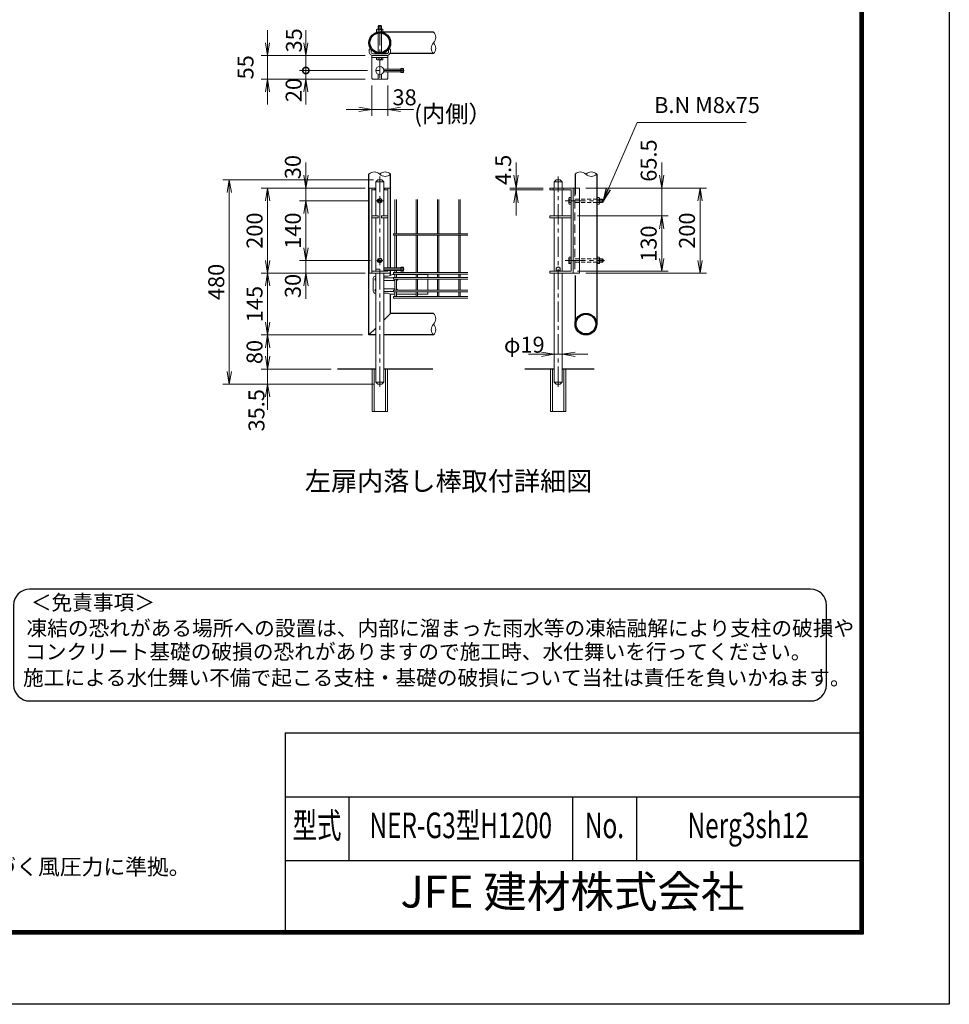
# Model space of a CAD drawing. Units: millimetres. Extents: x 0 to 12600, y 0 to 8910.
# Drawn here: x 8233 to 12600, y 0 to 4625 of the extents above; entities that cross this region are included whole.
import ezdxf
from ezdxf.enums import TextEntityAlignment as Align

# ---------------------------------------------------------------- set-up
doc = ezdxf.new("R2010")
doc.units = ezdxf.units.MM
doc.header["$LTSCALE"] = 3
doc.header["$MEASUREMENT"] = 0
for name, pattern in [('CENTER', [50.8, 31.75, -6.35, 6.35, -6.35]), ('DASHED', [19.05, 12.7, -6.35]), ('HIDDEN', [0.375, 0.25, -0.125])]:
    doc.linetypes.add(name, pattern=pattern)
doc.layers.get('Defpoints').update_dxf_attribs({"color": 8})
for name, color, linetype in [('D-BGD', 7, 'Continuous'), ('D-STR1', 1, 'Continuous'), ('D-TTL', 2, 'Continuous'), ('D-TTL-TXT', 7, 'Continuous')]:
    doc.layers.add(name, color=color, linetype=linetype)
for name, color, linetype, lineweight in [('D-BMK', 2, 'CENTER', 13), ('D-STR-DIM', 7, 'Continuous', 13), ('D-STR-TXT', 7, 'Continuous', 13), ('D-STR2', 7, 'Continuous', 13), ('D-STR3', 3, 'Continuous', 13)]:
    doc.layers.add(name, color=color, linetype=linetype, lineweight=lineweight)
doc.styles.add('ROMANSE', font='Romans.shx', dxfattribs={"width": 0.7, "bigfont": 'EXTFONT.SHX'})
doc.styles.add('ゴシック', font='txt')
doc.dimstyles.new('STYLE', dxfattribs={"dimscale": 30, "dimtxt": 2.5, "dimasz": 2, "dimexe": 1, "dimexo": 1, "dimgap": 0.8, "dimtad": 1, "dimdsep": 46, "dimtxsty": 'ゴシック', "dimblk": 'OPEN', "dimcen": 1e-08, "dimclrd": 256, "dimclre": 256, "dimclrt": 256, "dimadec": 0, "dimazin": 2, "dimtfac": 1, "dimtmove": 2, "dimatfit": 3, "dimldrblk": 'OPEN', "dimfxl": 1, "dimtolj": 1, "dimtzin": 0, "dimlwd": -1, "dimlwe": -1, "dimarcsym": 0})

# ---------------------------------------------------------------- blocks, each defined once
blk = doc.blocks.new('_Open')
at = {"color": 0, "linetype": 'ByBlock', "lineweight": -2}
for p, q in [((-1, 0.167), (0, 0)), ((-1, -0.167), (0, 0)), ((0, 0), (-1, 0))]:
    blk.add_line(p, q, dxfattribs=at)
blk = doc.blocks.new('*D31')
at = {"layer": 'D-STR-DIM', "transparency": 16777216}
for p, q in [((10564.8, 3893.8), (10564.8, 3953.8)), ((10692.7, 3833.8), (10534.8, 3833.8)), ((10692.7, 3824.8), (10534.8, 3824.8)), ((10564.8, 3824.8), (10564.8, 3833.8)), ((10564.8, 3764.8), (10564.8, 3704.8))]:
    blk.add_line(p, q, dxfattribs=at)
at = {"layer": 'Defpoints', "color": 0, "transparency": 16777216}
for p in [(10564.8, 3833.8), (10722.7, 3833.8), (10722.7, 3824.8)]:
    blk.add_point(p, dxfattribs=at)
at = {"layer": 'D-STR-DIM', "linetype": 'ByBlock', "transparency": 16777216, "xscale": 60, "yscale": 60, "zscale": 60}
for p, rotation in [((10564.8, 3833.8), 270), ((10564.8, 3824.8), 90)]:
    blk.add_blockref('_Open', p, dxfattribs=dict(at, rotation=rotation))
at = {"layer": 'D-STR-DIM', "transparency": 16777216, "insert": (10504.2, 3919.2), "char_height": 75, "attachment_point": 5, "rotation": 90, "style": 'ゴシック'}
blk.add_mtext('\\A1;4.5', dxfattribs=at)
blk = doc.blocks.new('*D32')
at = {"layer": 'D-STR-DIM', "transparency": 16777216}
for p, q in [((10683.7, 3052.9), (10623.7, 3052.9)), ((10743.7, 3083), (10743.7, 3022.9)), ((10743.7, 3052.9), (10781.7, 3052.9)), ((10781.7, 3083), (10781.7, 3022.9)), ((10841.7, 3052.9), (10901.7, 3052.9))]:
    blk.add_line(p, q, dxfattribs=at)
at = {"layer": 'Defpoints', "color": 0, "transparency": 16777216}
for p in [(10743.7, 3113), (10781.7, 3113), (10781.7, 3052.9)]:
    blk.add_point(p, dxfattribs=at)
at = {"layer": 'D-STR-DIM', "transparency": 16777216, "xscale": 60, "yscale": 60, "zscale": 60}
blk.add_blockref('_Open', (10743.7, 3052.9), dxfattribs=at)
at = {"layer": 'D-STR-DIM', "transparency": 16777216, "xscale": 60, "yscale": 60, "zscale": 60, "rotation": 180}
blk.add_blockref('_Open', (10781.7, 3052.9), dxfattribs=at)
at = {"layer": 'D-STR-DIM', "transparency": 16777216, "insert": (10603.4, 3098), "char_height": 75, "attachment_point": 5, "style": 'ゴシック'}
blk.add_mtext('\\A1;φ19', dxfattribs=at)
blk = doc.blocks.new('*D33')
at = {"layer": 'D-STR-DIM', "transparency": 16777216}
for p, q in [((11249.2, 3893.8), (11249.2, 3953.8)), ((10892.7, 3833.8), (11279.2, 3833.8)), ((11249.2, 3702.8), (11249.2, 3833.8)), ((10853.7, 3702.8), (11279.2, 3702.8)), ((11249.2, 3642.8), (11249.2, 3582.8))]:
    blk.add_line(p, q, dxfattribs=at)
at = {"layer": 'Defpoints', "color": 0, "transparency": 16777216}
for p in [(10862.7, 3833.8), (11249.2, 3833.8), (10823.7, 3702.8)]:
    blk.add_point(p, dxfattribs=at)
at = {"layer": 'D-STR-DIM', "transparency": 16777216, "xscale": 60, "yscale": 60, "zscale": 60}
for p, rotation in [((11249.2, 3833.8), 270), ((11249.2, 3702.8), 90)]:
    blk.add_blockref('_Open', p, dxfattribs=dict(at, rotation=rotation))
at = {"layer": 'D-STR-DIM', "transparency": 16777216, "insert": (11187.7, 3962.9), "char_height": 75, "attachment_point": 5, "rotation": 90, "style": 'ゴシック'}
blk.add_mtext('\\A1;65.5', dxfattribs=at)
blk = doc.blocks.new('*D34')
at = {"layer": 'D-STR-DIM', "transparency": 16777216}
for p, q in [((10892.7, 3833.8), (11459.2, 3833.8)), ((11429.2, 3493.8), (11429.2, 3773.8)), ((10892.7, 3433.8), (11459.2, 3433.8))]:
    blk.add_line(p, q, dxfattribs=at)
at = {"layer": 'Defpoints', "color": 0, "transparency": 16777216}
for p in [(10862.7, 3833.8), (11429.2, 3833.8), (10862.7, 3433.8)]:
    blk.add_point(p, dxfattribs=at)
at = {"layer": 'D-STR-DIM', "linetype": 'ByBlock', "transparency": 16777216, "xscale": 60, "yscale": 60, "zscale": 60}
for p, rotation in [((11429.2, 3833.8), 90), ((11429.2, 3433.8), 270)]:
    blk.add_blockref('_Open', p, dxfattribs=dict(at, rotation=rotation))
at = {"layer": 'D-STR-DIM', "transparency": 16777216, "insert": (11367.7, 3633.8), "char_height": 75, "attachment_point": 5, "rotation": 90, "style": 'ゴシック'}
blk.add_mtext('\\A1;200', dxfattribs=at)
blk = doc.blocks.new('*D35')
at = {"layer": 'D-STR-DIM', "transparency": 16777216}
for p, q in [((10853.7, 3702.8), (11279.2, 3702.8)), ((11249.2, 3642.8), (11249.2, 3502.8)), ((10853.7, 3442.8), (11279.2, 3442.8))]:
    blk.add_line(p, q, dxfattribs=at)
at = {"layer": 'Defpoints', "color": 0, "transparency": 16777216}
for p in [(10823.7, 3702.8), (10823.7, 3442.8), (11249.2, 3442.8)]:
    blk.add_point(p, dxfattribs=at)
at = {"layer": 'D-STR-DIM', "linetype": 'ByBlock', "transparency": 16777216, "xscale": 60, "yscale": 60, "zscale": 60}
for p, rotation in [((11249.2, 3702.8), 90), ((11249.2, 3442.8), 270)]:
    blk.add_blockref('_Open', p, dxfattribs=dict(at, rotation=rotation))
at = {"layer": 'D-STR-DIM', "transparency": 16777216, "insert": (11187.7, 3572.8), "char_height": 75, "attachment_point": 5, "rotation": 90, "style": 'ゴシック'}
blk.add_mtext('\\A1;130', dxfattribs=at)
blk = doc.blocks.new('*D36')
at = {"layer": 'D-STR-DIM', "transparency": 16777216}
for p, q in [((9886.7, 4316), (9886.7, 4173.1)), ((9962.7, 4316), (9962.7, 4173.1)), ((9826.7, 4203.1), (9766.7, 4203.1)), ((9886.7, 4203.1), (9962.7, 4203.1)), ((10022.7, 4203.1), (10082.7, 4203.1))]:
    blk.add_line(p, q, dxfattribs=at)
at = {"layer": 'Defpoints', "color": 0, "transparency": 16777216}
for p in [(9886.7, 4346), (9962.7, 4346), (9962.7, 4203.1)]:
    blk.add_point(p, dxfattribs=at)
at = {"layer": 'D-STR-DIM', "linetype": 'ByBlock', "transparency": 16777216, "xscale": 60, "yscale": 60, "zscale": 60}
blk.add_blockref('_Open', (9886.7, 4203.1), dxfattribs=at)
at = {"layer": 'D-STR-DIM', "linetype": 'ByBlock', "transparency": 16777216, "xscale": 60, "yscale": 60, "zscale": 60, "rotation": 180}
blk.add_blockref('_Open', (9962.7, 4203.1), dxfattribs=at)
at = {"layer": 'D-STR-DIM', "transparency": 16777216, "insert": (10041.1, 4260), "char_height": 75, "attachment_point": 5, "style": 'ゴシック'}
blk.add_mtext('\\A1;38', dxfattribs=at)
blk = doc.blocks.new('_DotSmall')
at = {"color": 0, "linetype": 'ByBlock', "const_width": 0.5}
blk.add_lwpolyline([(-0.0625, 0, 1), (0.0625, 0, 1)], format="xyb", close=True, dxfattribs=at)
blk = doc.blocks.new('*D37')
at = {"layer": 'D-STR-DIM', "transparency": 16777216}
for p, q in [((9577.3, 4516), (9577.3, 4576)), ((9856.7, 4456), (9547.3, 4456)), ((9577.3, 4456), (9577.3, 4386)), ((9866.5, 4386), (9547.3, 4386)), ((9577.3, 4386), (9577.3, 4326))]:
    blk.add_line(p, q, dxfattribs=at)
at = {"layer": 'Defpoints', "color": 0, "transparency": 16777216}
for p in [(9886.7, 4456), (9577.3, 4386), (9896.5, 4386)]:
    blk.add_point(p, dxfattribs=at)
at = {"layer": 'D-STR-DIM', "transparency": 16777216, "xscale": 60, "yscale": 60, "zscale": 60}
for name, p, rotation in [('_Open', (9577.3, 4456), 270), ('_DotSmall', (9577.3, 4386), 90)]:
    blk.add_blockref(name, p, dxfattribs=dict(at, rotation=rotation))
at = {"layer": 'D-STR-DIM', "transparency": 16777216, "insert": (9521.4, 4527.4), "char_height": 75, "attachment_point": 5, "rotation": 90, "style": 'ゴシック'}
blk.add_mtext('\\A1;35', dxfattribs=at)
blk = doc.blocks.new('*D38')
at = {"layer": 'D-STR-DIM', "transparency": 16777216}
for p, q in [((9577.3, 4386), (9577.3, 4446)), ((9866.5, 4386), (9547.3, 4386)), ((9577.3, 4386), (9577.3, 4346)), ((9856.7, 4346), (9547.3, 4346)), ((9577.3, 4286), (9577.3, 4226))]:
    blk.add_line(p, q, dxfattribs=at)
at = {"layer": 'Defpoints', "color": 0, "transparency": 16777216}
for p in [(9896.5, 4386), (9577.3, 4346), (9886.7, 4346)]:
    blk.add_point(p, dxfattribs=at)
at = {"layer": 'D-STR-DIM', "transparency": 16777216, "xscale": 60, "yscale": 60, "zscale": 60}
for name, p, rotation in [('_DotSmall', (9577.3, 4386), 270), ('_Open', (9577.3, 4346), 90)]:
    blk.add_blockref(name, p, dxfattribs=dict(at, rotation=rotation))
at = {"layer": 'D-STR-DIM', "transparency": 16777216, "insert": (9520, 4294.1), "char_height": 75, "attachment_point": 5, "rotation": 90, "style": 'ゴシック'}
blk.add_mtext('\\A1;20', dxfattribs=at)
blk = doc.blocks.new('*D39')
at = {"layer": 'D-STR-DIM', "transparency": 16777216}
for p, q in [((9397.3, 4516), (9397.3, 4576)), ((9856.7, 4456), (9367.3, 4456)), ((9397.3, 4456), (9397.3, 4346)), ((9856.7, 4346), (9367.3, 4346)), ((9397.3, 4286), (9397.3, 4226))]:
    blk.add_line(p, q, dxfattribs=at)
at = {"layer": 'Defpoints', "color": 0, "transparency": 16777216}
for p in [(9886.7, 4456), (9397.3, 4346), (9886.7, 4346)]:
    blk.add_point(p, dxfattribs=at)
at = {"layer": 'D-STR-DIM', "linetype": 'ByBlock', "transparency": 16777216, "xscale": 60, "yscale": 60, "zscale": 60}
for p, rotation in [((9397.3, 4456), 270), ((9397.3, 4346), 90)]:
    blk.add_blockref('_Open', p, dxfattribs=dict(at, rotation=rotation))
at = {"layer": 'D-STR-DIM', "transparency": 16777216, "insert": (9293.8, 4401), "char_height": 75, "attachment_point": 5, "rotation": 90, "style": 'ゴシック'}
blk.add_mtext('\\A1;55', dxfattribs=at)
blk = doc.blocks.new('A$C6E6966F7')
at = {"layer": 'D-STR3'}
for p, q in [((21, 25), (15, 25)), ((15, 20.5), (15, 25)), ((21, 20.5), (15, 20.5)), ((25.5, -16), (25.5, 16)), ((30, -16), (30, 16)), ((21, -20.5), (15, -20.5)), ((15, -25), (15, -20.5)), ((21, -25), (15, -25))]:
    blk.add_line(p, q, dxfattribs=at)
for centre, radius, start, end in [((21, 16), 9, 0, 90), ((21, 16), 4.5, 0, 90), ((21, -16), 9, 270, 0), ((21, -16), 4.5, 270, 0)]:
    blk.add_arc(centre, radius, start, end, dxfattribs=at)
blk = doc.blocks.new('*D42')
at = {"layer": 'D-STR-DIM', "transparency": 16777216}
for p, q in [((9577.9, 3893.8), (9577.9, 3953.8)), ((9856.7, 3833.8), (9547.9, 3833.8)), ((9577.9, 3833.8), (9577.9, 3773.8)), ((9875.6, 3773.8), (9547.9, 3773.8)), ((9577.9, 3713.8), (9577.9, 3653.8))]:
    blk.add_line(p, q, dxfattribs=at)
at = {"layer": 'Defpoints', "color": 0, "transparency": 16777216}
for p in [(9886.7, 3833.8), (9577.9, 3773.8), (9905.6, 3773.8)]:
    blk.add_point(p, dxfattribs=at)
at = {"layer": 'D-STR-DIM', "transparency": 16777216, "xscale": 60, "yscale": 60, "zscale": 60}
for p, rotation in [((9577.9, 3833.8), 270), ((9577.9, 3773.8), 90)]:
    blk.add_blockref('_Open', p, dxfattribs=dict(at, rotation=rotation))
at = {"layer": 'D-STR-DIM', "transparency": 16777216, "insert": (9516.4, 3932.3), "char_height": 75, "attachment_point": 5, "rotation": 90, "style": 'ゴシック'}
blk.add_mtext('\\A1;30', dxfattribs=at)
blk = doc.blocks.new('*D43')
at = {"layer": 'D-STR-DIM', "transparency": 16777216}
for p, q in [((9875.6, 3773.8), (9547.9, 3773.8)), ((9577.9, 3713.8), (9577.9, 3553.8)), ((9880.4, 3493.8), (9547.9, 3493.8))]:
    blk.add_line(p, q, dxfattribs=at)
at = {"layer": 'Defpoints', "color": 0, "transparency": 16777216}
for p in [(9905.6, 3773.8), (9577.9, 3493.8), (9910.4, 3493.8)]:
    blk.add_point(p, dxfattribs=at)
at = {"layer": 'D-STR-DIM', "transparency": 16777216, "xscale": 60, "yscale": 60, "zscale": 60}
for p, rotation in [((9577.9, 3773.8), 90), ((9577.9, 3493.8), 270)]:
    blk.add_blockref('_Open', p, dxfattribs=dict(at, rotation=rotation))
at = {"layer": 'D-STR-DIM', "transparency": 16777216, "insert": (9516.4, 3633.8), "char_height": 75, "attachment_point": 5, "rotation": 90, "style": 'ゴシック'}
blk.add_mtext('\\A1;140', dxfattribs=at)
blk = doc.blocks.new('*D44')
at = {"layer": 'D-STR-DIM', "transparency": 16777216}
for p, q in [((9577.9, 3553.8), (9577.9, 3613.8)), ((9880.4, 3493.8), (9547.9, 3493.8)), ((9577.9, 3493.8), (9577.9, 3433.8)), ((9856.7, 3433.8), (9547.9, 3433.8)), ((9577.9, 3373.8), (9577.9, 3313.8))]:
    blk.add_line(p, q, dxfattribs=at)
at = {"layer": 'Defpoints', "color": 0, "transparency": 16777216}
for p in [(9910.4, 3493.8), (9577.9, 3433.8), (9886.7, 3433.8)]:
    blk.add_point(p, dxfattribs=at)
at = {"layer": 'D-STR-DIM', "transparency": 16777216, "xscale": 60, "yscale": 60, "zscale": 60}
for p, rotation in [((9577.9, 3493.8), 270), ((9577.9, 3433.8), 90)]:
    blk.add_blockref('_Open', p, dxfattribs=dict(at, rotation=rotation))
at = {"layer": 'D-STR-DIM', "transparency": 16777216, "insert": (9516.4, 3374), "char_height": 75, "attachment_point": 5, "rotation": 90, "style": 'ゴシック'}
blk.add_mtext('\\A1;30', dxfattribs=at)
blk = doc.blocks.new('*D45')
at = {"layer": 'D-STR-DIM', "transparency": 16777216}
for p, q in [((9856.7, 3833.8), (9367.9, 3833.8)), ((9397.9, 3773.8), (9397.9, 3493.8)), ((9856.7, 3433.8), (9367.9, 3433.8))]:
    blk.add_line(p, q, dxfattribs=at)
at = {"layer": 'Defpoints', "color": 0, "transparency": 16777216}
for p in [(9886.7, 3833.8), (9397.9, 3433.8), (9886.7, 3433.8)]:
    blk.add_point(p, dxfattribs=at)
at = {"layer": 'D-STR-DIM', "transparency": 16777216, "xscale": 60, "yscale": 60, "zscale": 60}
for p, rotation in [((9397.9, 3833.8), 90), ((9397.9, 3433.8), 270)]:
    blk.add_blockref('_Open', p, dxfattribs=dict(at, rotation=rotation))
at = {"layer": 'D-STR-DIM', "transparency": 16777216, "insert": (9336.4, 3633.8), "char_height": 75, "attachment_point": 5, "rotation": 90, "style": 'ゴシック'}
blk.add_mtext('\\A1;200', dxfattribs=at)
blk = doc.blocks.new('*D46')
at = {"layer": 'D-STR-DIM', "transparency": 16777216}
for p, q in [((9856.7, 3433.8), (9367.9, 3433.8)), ((9397.9, 3373.8), (9397.9, 3203.8)), ((9843.9, 3143.8), (9367.9, 3143.8))]:
    blk.add_line(p, q, dxfattribs=at)
at = {"layer": 'Defpoints', "color": 0, "transparency": 16777216}
for p in [(9886.7, 3433.8), (9397.9, 3143.8), (9873.9, 3143.8)]:
    blk.add_point(p, dxfattribs=at)
at = {"layer": 'D-STR-DIM', "transparency": 16777216, "xscale": 60, "yscale": 60, "zscale": 60}
for p, rotation in [((9397.9, 3433.8), 90), ((9397.9, 3143.8), 270)]:
    blk.add_blockref('_Open', p, dxfattribs=dict(at, rotation=rotation))
at = {"layer": 'D-STR-DIM', "transparency": 16777216, "insert": (9336.4, 3288.8), "char_height": 75, "attachment_point": 5, "rotation": 90, "style": 'ゴシック'}
blk.add_mtext('\\A1;145', dxfattribs=at)
blk = doc.blocks.new('*D47')
at = {"layer": 'D-STR-DIM', "transparency": 16777216}
for p, q in [((9843.9, 3143.8), (9367.9, 3143.8)), ((9397.9, 3143.8), (9397.9, 2983.8)), ((9397.9, 3043.8), (9397.9, 3103.8)), ((9397.9, 3083.8), (9397.9, 3023.8)), ((9696.2, 2983.8), (9367.9, 2983.8))]:
    blk.add_line(p, q, dxfattribs=at)
at = {"layer": 'Defpoints', "color": 0, "transparency": 16777216}
for p in [(9873.9, 3143.8), (9397.9, 2983.8), (9726.2, 2983.8)]:
    blk.add_point(p, dxfattribs=at)
at = {"layer": 'D-STR-DIM', "transparency": 16777216, "xscale": 60, "yscale": 60, "zscale": 60}
for p, rotation in [((9397.9, 3143.8), 90), ((9397.9, 2983.8), 270)]:
    blk.add_blockref('_Open', p, dxfattribs=dict(at, rotation=rotation))
at = {"layer": 'D-STR-DIM', "transparency": 16777216, "insert": (9336.4, 3063.8), "char_height": 75, "attachment_point": 5, "rotation": 90, "style": 'ゴシック'}
blk.add_mtext('\\A1;80', dxfattribs=at)
blk = doc.blocks.new('*D48')
at = {"layer": 'D-STR-DIM', "transparency": 16777216}
for p, q in [((9397.9, 3043.8), (9397.9, 3103.8)), ((9696.2, 2983.8), (9367.9, 2983.8)), ((9397.9, 2983.8), (9397.9, 2912.8)), ((9885.7, 2912.8), (9367.9, 2912.8)), ((9397.9, 2852.8), (9397.9, 2792.8))]:
    blk.add_line(p, q, dxfattribs=at)
at = {"layer": 'Defpoints', "color": 0, "transparency": 16777216}
for p in [(9726.2, 2983.8), (9397.9, 2912.8), (9915.7, 2912.8)]:
    blk.add_point(p, dxfattribs=at)
at = {"layer": 'D-STR-DIM', "transparency": 16777216, "xscale": 60, "yscale": 60, "zscale": 60}
for p, rotation in [((9397.9, 2983.8), 270), ((9397.9, 2912.8), 90)]:
    blk.add_blockref('_Open', p, dxfattribs=dict(at, rotation=rotation))
at = {"layer": 'D-STR-DIM', "transparency": 16777216, "insert": (9345.3, 2790), "char_height": 75, "attachment_point": 5, "rotation": 90, "style": 'ゴシック'}
blk.add_mtext('\\A1;35.5', dxfattribs=at)
blk = doc.blocks.new('*D49')
at = {"layer": 'D-STR-DIM', "transparency": 16777216}
for p, q in [((9894.7, 3872.8), (9187.9, 3872.8)), ((9217.9, 2972.8), (9217.9, 3812.8)), ((9894.7, 2912.8), (9187.9, 2912.8))]:
    blk.add_line(p, q, dxfattribs=at)
at = {"layer": 'Defpoints', "color": 0, "transparency": 16777216}
for p in [(9217.9, 3872.8), (9924.7, 3872.8), (9924.7, 2912.8)]:
    blk.add_point(p, dxfattribs=at)
at = {"layer": 'D-STR-DIM', "transparency": 16777216, "xscale": 60, "yscale": 60, "zscale": 60}
for p, rotation in [((9217.9, 3872.8), 90), ((9217.9, 2912.8), 270)]:
    blk.add_blockref('_Open', p, dxfattribs=dict(at, rotation=rotation))
at = {"layer": 'D-STR-DIM', "transparency": 16777216, "insert": (9156.4, 3392.8), "char_height": 75, "attachment_point": 5, "rotation": 90, "style": 'ゴシック'}
blk.add_mtext('\\A1;480', dxfattribs=at)

msp = doc.modelspace()

# ---------------------------------------------------------------- linework, layer by layer
at = {"layer": 'D-BGD'}
for p, q in [((9905.657, 2983.808), (9726.17, 2983.808)), ((10174.239, 2983.808), (9943.657, 2983.808)), ((10743.67, 2983.808), (10606.652, 2983.808)), ((10932.124, 2983.808), (10781.67, 2983.808))]:
    msp.add_line(p, q, dxfattribs=at)
at = {"layer": 'D-BMK'}
for p, q in [((9924.657, 4350.967), (9924.657, 4614.528)), ((10039.498, 4385.974), (9896.528, 4385.974)), ((9924.657, 2900.45), (9924.657, 3887.429)), ((10762.67, 2900.45), (10762.67, 3887.429)), ((9905.617, 3773.808), (9943.698, 3773.808)), ((10795.858, 3773.808), (10978.32, 3773.808)), ((9910.377, 3493.808), (9938.938, 3493.808)), ((10795.858, 3493.808), (10979.92, 3493.808)), ((10039.498, 3452.808), (9896.528, 3452.808))]:
    msp.add_line(p, q, dxfattribs=at)
at = {"layer": 'D-STR-DIM'}
for centre, start, end in [((10151.302, 4541.368), 315.181459, 44.818541), ((10202.425, 4490.568), 135.181459, 224.818541), ((10151.302, 4490.568), 315.181459, 44.818541), ((9899.257, 3873.313), 45.181459, 134.818541), ((9950.057, 3873.313), 45.181459, 134.818541), ((9950.057, 3924.436), 225.181459, 314.818541), ((10867.264, 3873.313), 45.181459, 134.818541), ((10918.064, 3873.313), 45.181459, 134.818541), ((10918.064, 3924.436), 225.181459, 314.818541), ((10151.302, 3220.008), 315.181459, 44.818541), ((10202.425, 3169.208), 135.181459, 224.818541), ((10151.302, 3169.208), 315.181459, 44.818541)]:
    msp.add_arc(centre, 36.035, start, end, dxfattribs=at)
at = {"layer": 'D-STR1'}
for p, q in [((10176.863, 4566.768), (9924.657, 4566.768)), ((9958.516, 4465.168), (9924.657, 4465.168)), ((10176.863, 4465.168), (9972.356, 4465.168)), ((9873.857, 3143.808), (9873.857, 3898.874)), ((9975.457, 3458.808), (9975.457, 3898.874)), ((10841.864, 3898.874), (10841.864, 3803.808)), ((10943.464, 3898.874), (10943.464, 3194.608)), ((9975.457, 3423.992), (9975.457, 3446.808)), ((10841.864, 3423.808), (10841.864, 3194.608)), ((9975.457, 3245.408), (9975.457, 3336.173)), ((9975.457, 3245.408), (9943.657, 3213.608)), ((10176.863, 3245.408), (9975.457, 3245.408)), ((9905.657, 3175.608), (9873.857, 3143.808)), ((9905.657, 3143.808), (9873.857, 3143.808)), ((10176.863, 3143.808), (9943.657, 3143.808))]:
    msp.add_line(p, q, dxfattribs=at)
for centre, radius in [((9924.657, 4515.968), 50.8), ((9924.657, 4515.968), 46.2), ((10892.664, 3194.608), 50.8), ((10892.664, 3194.608), 46.2)]:
    msp.add_circle(centre, radius, dxfattribs=at)
at = {"layer": 'D-STR2'}
for p, q in [((9995.257, 3780.308), (9995.257, 3619.408)), ((10002.457, 3780.308), (10002.457, 3619.408)), ((10095.257, 3780.308), (10095.257, 3619.408)), ((10102.457, 3780.308), (10102.457, 3619.408)), ((10195.257, 3780.308), (10195.257, 3619.408)), ((10202.457, 3780.308), (10202.457, 3619.408)), ((10295.257, 3780.308), (10295.257, 3619.408)), ((10302.457, 3780.308), (10302.457, 3619.408)), ((10337.6, 3619.408), (9988.857, 3619.408)), ((9988.857, 3619.408), (9988.857, 3612.208)), ((10337.6, 3612.208), (9988.857, 3612.208)), ((9995.257, 3508.408), (9995.257, 3612.208)), ((10002.457, 3508.408), (10002.457, 3612.208)), ((10095.257, 3436.922), (10095.257, 3612.208)), ((10102.457, 3436.922), (10102.457, 3612.208)), ((10195.257, 3436.922), (10195.257, 3612.208)), ((10202.457, 3436.922), (10202.457, 3612.208)), ((10295.257, 3436.922), (10295.257, 3612.208)), ((10302.457, 3436.922), (10302.457, 3612.208)), ((9995.257, 3458.808), (9995.257, 3508.408)), ((10002.457, 3458.808), (10002.457, 3508.408)), ((10337.6, 3436.922), (9988.857, 3436.922)), ((9988.857, 3429.722), (9988.857, 3436.922)), ((10337.6, 3429.722), (9988.857, 3429.722)), ((9995.257, 3436.922), (9995.257, 3446.808)), ((9995.257, 3413.208), (9995.257, 3426.665)), ((10002.457, 3436.922), (10002.457, 3446.808)), ((10002.457, 3413.208), (10002.457, 3426.665)), ((10095.257, 3413.208), (10095.257, 3426.665)), ((10102.457, 3413.208), (10102.457, 3426.665)), ((10195.257, 3413.208), (10195.257, 3426.665)), ((10202.457, 3413.208), (10202.457, 3426.665)), ((10295.257, 3413.208), (10295.257, 3426.665)), ((10302.457, 3413.208), (10302.457, 3426.665)), ((10337.6, 3413.208), (9988.857, 3413.208)), ((9988.857, 3413.208), (9988.857, 3406.008)), ((10337.6, 3406.008), (9988.857, 3406.008)), ((9995.257, 3353.608), (9995.257, 3406.008)), ((10002.457, 3353.608), (10002.457, 3406.008)), ((10095.257, 3353.608), (10095.257, 3406.008)), ((10102.457, 3353.608), (10102.457, 3406.008)), ((10195.257, 3353.608), (10195.257, 3406.008)), ((10202.457, 3353.608), (10202.457, 3406.008)), ((10295.257, 3353.608), (10295.257, 3406.008)), ((10302.457, 3353.608), (10302.457, 3406.008)), ((10337.6, 3353.608), (9988.857, 3353.608)), ((9988.857, 3353.608), (9988.857, 3346.408)), ((10337.6, 3346.408), (9988.857, 3346.408)), ((9995.257, 3327.408), (9995.257, 3346.408)), ((10002.457, 3327.408), (10002.457, 3346.408)), ((10095.257, 3327.408), (10095.257, 3346.408)), ((10102.457, 3327.408), (10102.457, 3346.408)), ((10195.257, 3327.408), (10195.257, 3346.408)), ((10202.457, 3327.408), (10202.457, 3346.408)), ((10295.257, 3327.408), (10295.257, 3346.408)), ((10302.457, 3327.408), (10302.457, 3346.408)), ((10337.6, 3323.808), (9988.857, 3323.808)), ((9988.857, 3323.808), (9988.857, 3316.608)), ((10198.857, 3323.808), (9988.857, 3323.808)), ((10337.6, 3316.608), (9988.857, 3316.608))]:
    msp.add_line(p, q, dxfattribs=at)
for centre, radius, start, end in [((9998.857, 3426.074), 3.648, 9.325053, 170.674947), ((10098.857, 3426.074), 3.648, 9.325053, 170.674947), ((10198.857, 3426.074), 3.648, 9.325053, 170.674947), ((10298.857, 3426.074), 3.648, 9.325053, 170.674947), ((9998.857, 3327.408), 3.6, 180, 0), ((10098.857, 3327.408), 3.6, 180, 0), ((10198.857, 3327.408), 3.6, 180, 0), ((10298.857, 3327.408), 3.6, 180, 0)]:
    msp.add_arc(centre, radius, start, end, dxfattribs=at)
at = {"layer": 'D-STR3'}
for p, q in [((9909.646, 4578.318), (9912.157, 4579.768)), ((9912.157, 4579.768), (9937.157, 4579.768)), ((9916.657, 4594.574), (9919.057, 4596.974)), ((9932.657, 4594.574), (9916.657, 4594.574)), ((9916.657, 4579.768), (9916.657, 4594.574)), ((9918.157, 4579.768), (9918.157, 4596.074)), ((9930.257, 4596.974), (9919.057, 4596.974)), ((9932.657, 4594.574), (9930.257, 4596.974)), ((9931.157, 4579.768), (9931.157, 4596.074)), ((9932.657, 4579.768), (9932.657, 4594.574)), ((9939.669, 4578.318), (9937.157, 4579.768)), ((9909.646, 4566.768), (9909.646, 4578.318)), ((9909.646, 4566.768), (9939.669, 4566.768)), ((9917.152, 4566.768), (9917.152, 4578.318)), ((9932.163, 4566.768), (9932.163, 4578.318)), ((9939.669, 4566.768), (9939.669, 4578.318)), ((9886.657, 4349.974), (9886.657, 4455.974)), ((9962.657, 4455.974), (9886.657, 4455.974)), ((9962.657, 4446.974), (9886.657, 4446.974)), ((9909.646, 4446.974), (9909.646, 4437.766)), ((9939.669, 4446.974), (9909.646, 4446.974)), ((9917.152, 4446.974), (9917.152, 4437.766)), ((9932.163, 4446.974), (9932.163, 4437.766)), ((9939.669, 4446.974), (9939.669, 4437.766)), ((9962.657, 4391.974), (9962.657, 4455.974)), ((9912.057, 4436.374), (9909.646, 4437.766)), ((9937.257, 4436.374), (9912.057, 4436.374)), ((9937.257, 4436.374), (9939.669, 4437.766)), ((10023.657, 4375.974), (10023.657, 4395.974)), ((10035.657, 4395.974), (10023.657, 4395.974)), ((10035.657, 4375.974), (10035.657, 4395.974)), ((9890.657, 4345.974), (9886.657, 4349.974)), ((9916.657, 4368.74), (9916.657, 4345.974)), ((9932.657, 4368.74), (9932.657, 4345.974)), ((10035.657, 4391.974), (9942.685, 4391.974)), ((10035.657, 4379.974), (9942.685, 4379.974)), ((9958.657, 4345.974), (9962.657, 4349.974)), ((9962.657, 4349.974), (9962.657, 4379.974)), ((10035.657, 4375.974), (10023.657, 4375.974)), ((9958.657, 4345.974), (9890.657, 4345.974)), ((9915.657, 3872.808), (9905.657, 3862.808)), ((9905.657, 3862.808), (9905.657, 3702.808)), ((9905.657, 3862.808), (9943.657, 3862.808)), ((9915.657, 3872.808), (9933.657, 3872.808)), ((9933.657, 3872.808), (9943.657, 3862.808)), ((9943.657, 3862.808), (9943.657, 3702.808)), ((10753.67, 3872.808), (10743.67, 3862.808)), ((10743.67, 3862.808), (10781.67, 3862.808)), ((10743.67, 3862.808), (10743.67, 3833.808)), ((10753.67, 3872.808), (10771.67, 3872.808)), ((10771.67, 3872.808), (10781.67, 3862.808)), ((10781.67, 3862.808), (10781.67, 3833.808)), ((9874.657, 3433.808), (9874.657, 3833.808)), ((9886.657, 3833.808), (9874.657, 3833.808)), ((9886.657, 3833.808), (9905.657, 3833.808)), ((9886.657, 3833.808), (9886.657, 3433.808)), ((9886.657, 3824.808), (9905.657, 3824.808)), ((9900.657, 3833.808), (9900.657, 3824.808)), ((9943.657, 3833.808), (9962.657, 3833.808)), ((9943.657, 3824.808), (9962.657, 3824.808)), ((9948.657, 3833.808), (9948.657, 3824.808)), ((9962.657, 3833.808), (9962.657, 3458.808)), ((9962.657, 3833.808), (9974.657, 3833.808)), ((9974.657, 3458.808), (9974.657, 3833.808)), ((10722.712, 3833.808), (10862.67, 3833.808)), ((10722.712, 3833.808), (10722.712, 3824.808)), ((10722.712, 3824.808), (10823.67, 3824.808)), ((10739.67, 3833.808), (10739.67, 3824.808)), ((10743.67, 3824.808), (10743.67, 3702.808)), ((10781.67, 3824.808), (10781.67, 3702.808)), ((10785.67, 3833.808), (10785.67, 3824.808)), ((10823.67, 3824.808), (10823.67, 3442.808)), ((10832.67, 3833.808), (10832.67, 3433.808)), ((10813.07, 3786.408), (10814.462, 3788.819)), ((10813.07, 3761.208), (10813.07, 3786.408)), ((10813.07, 3761.208), (10814.462, 3758.797)), ((10823.67, 3788.819), (10814.462, 3788.819)), ((10823.67, 3781.314), (10814.462, 3781.314)), ((10823.67, 3766.303), (10814.462, 3766.303)), ((10823.67, 3758.797), (10814.462, 3758.797)), ((10823.67, 3758.797), (10823.67, 3788.819)), ((10943.464, 3788.819), (10955.014, 3788.819)), ((10943.464, 3788.819), (10943.464, 3758.797)), ((10943.464, 3781.314), (10955.014, 3781.314)), ((10943.464, 3766.303), (10955.014, 3766.303)), ((10943.464, 3758.797), (10955.014, 3758.797)), ((10955.014, 3788.819), (10956.464, 3786.308)), ((10955.014, 3758.797), (10956.464, 3761.308)), ((10956.464, 3786.308), (10956.464, 3761.308)), ((10956.464, 3781.808), (10971.27, 3781.808)), ((10956.464, 3780.308), (10972.77, 3780.308)), ((10956.464, 3767.308), (10972.77, 3767.308)), ((10956.464, 3765.808), (10971.27, 3765.808)), ((10971.27, 3781.808), (10973.67, 3779.408)), ((10971.27, 3765.808), (10971.27, 3781.808)), ((10971.27, 3765.808), (10973.67, 3768.208)), ((10973.67, 3768.208), (10973.67, 3779.408)), ((9886.657, 3702.808), (9916.657, 3702.808)), ((9916.657, 3702.808), (9916.657, 3693.808)), ((9932.657, 3702.808), (9932.657, 3693.808)), ((9932.657, 3702.808), (9962.657, 3702.808)), ((10722.712, 3702.808), (10823.67, 3702.808)), ((10722.712, 3702.808), (10722.712, 3693.808)), ((9886.657, 3693.808), (9916.657, 3693.808)), ((9905.657, 3693.808), (9905.657, 3442.808)), ((9932.657, 3693.808), (9962.657, 3693.808)), ((9943.657, 3693.808), (9943.657, 3442.808)), ((10722.712, 3693.808), (10823.67, 3693.808)), ((10743.67, 3693.808), (10743.67, 3442.808)), ((10781.67, 3693.808), (10781.67, 3442.808)), ((10813.07, 3506.408), (10814.462, 3508.819)), ((10813.07, 3481.208), (10813.07, 3506.408)), ((10813.07, 3481.208), (10814.462, 3478.797)), ((10823.67, 3508.819), (10814.462, 3508.819)), ((10823.67, 3501.314), (10814.462, 3501.314)), ((10823.67, 3486.303), (10814.462, 3486.303)), ((10823.67, 3478.797), (10814.462, 3478.797)), ((10823.67, 3478.797), (10823.67, 3508.819)), ((10943.464, 3508.819), (10955.014, 3508.819)), ((10943.464, 3508.819), (10943.464, 3478.797)), ((10943.464, 3501.314), (10955.014, 3501.314)), ((10943.464, 3486.303), (10955.014, 3486.303)), ((10943.464, 3478.797), (10955.014, 3478.797)), ((10955.014, 3508.819), (10956.464, 3506.308)), ((10955.014, 3478.797), (10956.464, 3481.308)), ((10956.464, 3506.308), (10956.464, 3481.308)), ((10956.464, 3501.808), (10971.27, 3501.808)), ((10956.464, 3500.308), (10972.77, 3500.308)), ((10956.464, 3487.308), (10972.77, 3487.308)), ((10956.464, 3485.808), (10971.27, 3485.808)), ((10971.27, 3501.808), (10973.67, 3499.408)), ((10971.27, 3485.808), (10971.27, 3501.808)), ((10971.27, 3485.808), (10973.67, 3488.208)), ((10973.67, 3488.208), (10973.67, 3499.408)), ((9886.657, 3433.808), (9874.657, 3433.808)), ((9886.657, 3442.808), (9886.657, 3433.808)), ((9886.657, 3442.808), (9962.657, 3442.808)), ((9886.657, 3433.808), (9962.657, 3433.808)), ((9905.657, 3433.808), (9905.657, 2922.808)), ((10035.657, 3458.808), (9943.657, 3458.808)), ((10035.657, 3446.808), (9943.657, 3446.808)), ((9943.657, 3433.808), (9943.657, 2922.808)), ((9962.657, 3446.808), (9962.657, 3442.808)), ((9962.657, 3433.808), (9974.657, 3433.808)), ((9986.482, 3427.808), (9963.37, 3419.808)), ((9974.657, 3433.808), (9974.657, 3446.808)), ((9995.648, 3427.808), (9986.482, 3427.808)), ((10095.734, 3427.96), (10002.016, 3427.9)), ((10095.648, 3427.808), (10002.067, 3427.808)), ((10023.657, 3442.808), (10023.657, 3462.808)), ((10035.657, 3462.808), (10023.657, 3462.808)), ((10035.657, 3442.808), (10023.657, 3442.808)), ((10035.657, 3442.808), (10035.657, 3462.808)), ((10140.657, 3427.808), (10102.034, 3427.868)), ((10140.657, 3427.808), (10102.067, 3427.808)), ((10140.657, 3427.808), (10150.657, 3425.808)), ((10140.657, 3427.808), (10150.657, 3425.808)), ((10150.657, 3425.808), (10150.657, 3413.208)), ((10722.712, 3442.808), (10722.712, 3433.808)), ((10722.712, 3442.808), (10760.072, 3442.808)), ((10722.712, 3433.808), (10862.67, 3433.808)), ((10743.67, 3433.808), (10743.67, 2922.808)), ((10765.268, 3442.808), (10823.67, 3442.808)), ((10781.67, 3433.808), (10781.67, 2922.808)), ((9893.684, 3409.808), (9893.684, 3349.808)), ((9905.657, 3419.808), (9903.684, 3419.808)), ((9963.37, 3419.808), (9943.657, 3419.808)), ((9988.857, 3411.808), (9943.657, 3411.808)), ((9995.257, 3399.808), (9943.657, 3399.808)), ((10002.657, 3399.808), (10002.457, 3399.808)), ((10002.657, 3399.808), (10002.457, 3399.808)), ((10150.657, 3406.008), (10150.657, 3353.608)), ((9905.657, 3339.808), (9903.684, 3339.808)), ((9995.257, 3359.808), (9943.657, 3359.808)), ((9988.857, 3347.808), (9943.657, 3347.808)), ((9963.37, 3339.808), (9943.657, 3339.808)), ((9973.871, 3336.173), (9963.37, 3339.808)), ((9973.871, 3336.173), (9995.257, 3336.173)), ((10002.657, 3359.808), (10002.457, 3359.808)), ((10002.657, 3359.808), (10002.457, 3359.808)), ((10002.457, 3336.173), (10095.257, 3336.173)), ((10102.457, 3336.233), (10148.657, 3336.173)), ((10102.457, 3336.173), (10148.657, 3336.173)), ((10150.657, 3346.408), (10150.657, 3338.173)), ((9888.657, 2783.808), (9888.657, 2983.808)), ((9897.657, 2783.808), (9897.657, 2983.808)), ((9951.657, 2783.808), (9951.657, 2983.808)), ((9960.657, 2783.808), (9960.657, 2983.808)), ((10726.67, 2783.808), (10726.67, 2983.808)), ((10735.67, 2783.808), (10735.67, 2983.808)), ((10789.67, 2783.808), (10789.67, 2983.808)), ((10798.67, 2783.808), (10798.67, 2983.808)), ((9915.657, 2912.808), (9905.657, 2922.808)), ((9905.657, 2922.808), (9943.657, 2922.808)), ((9933.657, 2912.808), (9943.657, 2922.808)), ((10743.67, 2922.808), (10781.67, 2922.808)), ((10753.67, 2912.808), (10743.67, 2922.808)), ((10753.67, 2912.808), (10743.67, 2922.808)), ((10743.67, 2922.808), (10781.67, 2922.808)), ((10771.67, 2912.808), (10781.67, 2922.808)), ((10771.67, 2912.808), (10781.67, 2922.808)), ((9915.657, 2912.808), (9933.657, 2912.808)), ((10753.67, 2912.808), (10771.67, 2912.808)), ((10753.67, 2912.808), (10771.67, 2912.808)), ((9888.657, 2783.808), (9960.657, 2783.808)), ((10726.67, 2783.808), (10798.67, 2783.808))]:
    msp.add_line(p, q, dxfattribs=at)
at = {"layer": 'D-STR3', "ltscale": 0.5}
for p, q in [((9916.657, 4566.134), (9916.657, 4566.768)), ((9916.657, 4470.466), (9916.657, 4561.47)), ((9932.657, 4566.134), (9932.657, 4566.768)), ((9932.657, 4470.466), (9932.657, 4561.47)), ((9916.657, 4464.974), (9916.657, 4465.802)), ((9932.657, 4464.974), (9932.657, 4465.168))]:
    msp.add_line(p, q, dxfattribs=at)
at = {"layer": 'D-STR3', "linetype": 'DASHED'}
msp.add_line((10841.67, 3833.808), (10841.67, 3433.808), dxfattribs=at)
at = {"layer": 'D-STR3', "color": 3}
msp.add_line((10862.67, 3833.808), (10862.67, 3433.808), dxfattribs=at)
at = {"layer": 'D-STR3', "linetype": 'DASHED', "ltscale": 0.5}
for p, q in [((10841.67, 3781.808), (10943.464, 3781.808)), ((10841.67, 3765.808), (10943.464, 3765.808)), ((10841.67, 3501.808), (10943.464, 3501.808)), ((10841.67, 3485.808), (10943.464, 3485.808))]:
    msp.add_line(p, q, dxfattribs=at)
at = {"layer": 'D-STR3', "linetype": 'HIDDEN', "ltscale": 10}
for points in [[(9924.657, 3762.048), (9914.473, 3767.928), (9914.473, 3779.688), (9924.657, 3785.568), (9934.842, 3779.688), (9934.842, 3767.928)], [(9924.657, 3482.048), (9914.473, 3487.928), (9914.473, 3499.688), (9924.657, 3505.568), (9934.842, 3499.688), (9934.842, 3487.928)]]:
    msp.add_lwpolyline(points, close=True, dxfattribs=at)
at = {"layer": 'D-STR3'}
msp.add_lwpolyline([(10762.67, 3441.308), (10772.629, 3447.058), (10772.629, 3458.558), (10762.67, 3464.308), (10752.711, 3458.558), (10752.711, 3447.058)], close=True, dxfattribs=at)
for centre, radius in [((9924.657, 4385.974), 19), ((10762.67, 3452.808), 9.8)]:
    msp.add_circle(centre, radius, dxfattribs=at)
at = {"layer": 'D-STR3', "linetype": 'HIDDEN', "ltscale": 10}
for centre, radius in [((9924.657, 3773.808), 10.2), ((9924.657, 3773.808), 6), ((9924.657, 3493.808), 10.2), ((9924.657, 3493.808), 6)]:
    msp.add_circle(centre, radius, dxfattribs=at)
at = {"layer": 'D-STR3'}
for centre, radius, start, end in [((9913.399, 4572.834), 6.645, 55.615843, 124.384148), ((9924.657, 4554.64), 24.839, 72.412105, 107.587895), ((9935.916, 4572.834), 6.645, 55.615862, 124.384138), ((9913.399, 4443.25), 6.645, 235.61585, 304.38415), ((9924.657, 4461.444), 24.839, 252.412098, 287.587902), ((9935.916, 4443.25), 6.645, 235.61585, 304.38415), ((10819.946, 3785.067), 6.645, 145.61585, 214.38415), ((10838.14, 3773.808), 24.839, 162.412098, 197.587902), ((10819.946, 3762.55), 6.645, 145.61585, 214.38415), ((10949.53, 3785.067), 6.645, 325.615843, 34.384148), ((10931.336, 3773.808), 24.839, 342.412105, 17.587895), ((10949.53, 3762.55), 6.645, 325.615862, 34.384138), ((10819.946, 3505.067), 6.645, 145.61585, 214.38415), ((10838.14, 3493.808), 24.839, 162.412098, 197.587902), ((10819.946, 3482.55), 6.645, 145.61585, 214.38415), ((10949.53, 3505.067), 6.645, 325.615843, 34.384148), ((10931.336, 3493.808), 24.839, 342.412105, 17.587895), ((10949.53, 3482.55), 6.645, 325.615862, 34.384138), ((9903.684, 3409.808), 10, 90, 180), ((9907.836, 3405.808), 6, 111.290842, 248.709158), ((10002.657, 3405.808), 6, 270, 1.910213), ((9903.684, 3349.808), 10, 180, 270), ((9907.836, 3353.808), 6, 111.290842, 248.709158), ((10002.657, 3353.808), 6, 358.089787, 90), ((10148.657, 3338.173), 2, 270, 0), ((10148.657, 3338.173), 2, 270, 0)]:
    msp.add_arc(centre, radius, start, end, dxfattribs=at)
at = {"layer": 'D-TTL', "color": 7}
for p, q in [((9480, 1275), (9480, 345)), ((9480, 1275), (12180, 1275)), ((9480, 975), (12180, 975)), ((9780, 975), (9780, 675)), ((10830, 975), (10830, 675)), ((11130, 975), (11130, 675)), ((9480, 675), (12180, 675))]:
    msp.add_line(p, q, dxfattribs=at)
at = {"layer": 'D-TTL'}
msp.add_lwpolyline([(0, 8910), (12600, 8910), (12600, 0), (0, 0)], close=True, dxfattribs=at)
at = {"layer": 'D-TTL', "color": 7}
for points in [[(405, 8580), (12195, 8580), (12195, 330), (405, 330)], [(408.75, 8576.25), (12191.25, 8576.25), (12191.25, 333.75), (408.75, 333.75)], [(412.5, 8572.5), (12187.5, 8572.5), (12187.5, 337.5), (412.5, 337.5)], [(416.25, 8568.75), (12183.75, 8568.75), (12183.75, 341.25), (416.25, 341.25)], [(420, 8565), (12180, 8565), (12180, 345), (420, 345)]]:
    msp.add_lwpolyline(points, close=True, dxfattribs=at)
at = {"layer": 'D-TTL-TXT', "color": 2}
msp.add_lwpolyline([(11948.057, 1424.626, 0.41421356), (12023.057, 1499.626), (12023.057, 1874.626, 0.41421356), (11948.057, 1949.626), (8279.732, 1949.626, 0.41421356), (8204.732, 1874.626), (8204.732, 1499.626, 0.41421356), (8279.732, 1424.626)], format="xyb", close=True, dxfattribs=at)

# ---------------------------------------------------------------- block references
at = {"layer": 'D-STR2', "xscale": 2, "yscale": 2, "zscale": 2, "rotation": 270}
msp.add_blockref('A$C6E6966F7', (9924.657, 4515.968), dxfattribs=at)

# ---------------------------------------------------------------- texts
at = {"layer": 'D-STR-TXT', "style": 'ゴシック'}
msp.add_text('B.N M8x75', height=75, dxfattribs=at).set_placement((11213.393, 4186.083))
at = {"layer": 'D-TTL-TXT'}
for s, height, style, p in [('(内側）', 80, 'ゴシック', (10268.133, 4172.106)), ('左扉内落し棒取付詳細図', 90, 'ゴシック', (10247.866, 2445.726)), ('JFE 建材株式会社', 150, 'ROMANSE', (10830, 510))]:
    msp.add_text(s, height=height, dxfattribs=dict(at, style=style)).set_placement(p, align=Align.MIDDLE)
at = {"layer": 'D-TTL-TXT', "style": 'ゴシック'}
for s, p in [('＜免責事項＞ \u3000\u3000', (8285.29, 1851.541)), ('凍結の恐れがある場所への設置は、内部に溜まった雨水等の凍結融解により支柱の破損や', (8265.004, 1730.797)), ('コンクリート基礎の破損の恐れがありますので施工時、水仕舞いを行ってください。', (8258.839, 1620.661)), ('施工による水仕舞い不備で起こる支柱・基礎の破損について当社は責任を負いかねます。 ', (8248.351, 1498.423))]:
    msp.add_text(s, height=71.25, dxfattribs=at).set_placement(p)
at = {"layer": 'D-TTL-TXT', "style": 'ROMANSE', "width": 0.7}
for s, p in [('型式', (9630, 825)), ('NER-G3型H1200', (10305, 825)), ('No.', (10980, 825)), ('Nerg3sh12', (11655, 825))]:
    msp.add_text(s, height=120, dxfattribs=at).set_placement(p, align=Align.MIDDLE)
at = {"layer": 'D-TTL-TXT', "linetype": 'Continuous', "style": 'ゴシック'}
msp.add_text('（設計条件）風荷重：昭和57年改正 建築基準法・同施行令に基づく風圧力に準拠。', height=75, dxfattribs=at).set_placement((5215.386, 608.473))

# ---------------------------------------------------------------- dimensions: what is measured, and where the dimension line sits
at = {"layer": 'D-STR-DIM'}
for base, p1, p2, override, picture, middle in [((9577.298, 4385.974), (9886.657, 4455.974), (9896.528, 4385.974), {"dimlfac": 0.5, "dimblk1": 'Open', "dimblk2": 'DotSmall', "dimsah": 1}, '*D37', (9521.377, 4527.371)), ((9577.298, 4345.974), (9896.528, 4385.974), (9886.657, 4345.974), {"dimlfac": 0.5, "dimblk1": 'DotSmall', "dimblk2": 'Open', "dimsah": 1}, '*D38', (9520.045, 4294.075)), ((11249.189, 3833.808), (10823.67, 3702.808), (10862.67, 3833.808), {"dimlfac": 0.5, "dimtix": 1}, '*D33', (11187.689, 3962.883)), ((9577.911, 3773.808), (9886.657, 3833.808), (9905.617, 3773.808), {"dimlfac": 0.5}, '*D42', (9516.409, 3932.346)), ((10564.82, 3833.808), (10722.712, 3824.808), (10722.712, 3833.808), {"dimlfac": 0.5}, '*D31', (10504.216, 3919.159)), ((9577.911, 3433.808), (9910.377, 3493.808), (9886.657, 3433.808), {"dimlfac": 0.5}, '*D44', (9516.409, 3373.974)), ((9397.911, 2912.808), (9726.17, 2983.808), (9915.657, 2912.808), {"dimlfac": 0.5}, '*D48', (9345.292, 2789.989))]:
    dim = msp.add_linear_dim(base=base, p1=p1, p2=p2, angle=90, dimstyle='STYLE', override=override, dxfattribs=at)
    dim.commit()
    dim.dimension.update_dxf_attribs({"geometry": picture, "text_midpoint": middle, "dimtype": 160})
for base, p1, p2, picture, middle in [((9397.298, 4345.974), (9886.657, 4455.974), (9886.657, 4345.974), '*D39', (9293.798, 4400.974)), ((9217.911, 3872.808), (9924.657, 2912.808), (9924.657, 3872.808), '*D49', (9156.411, 3392.808)), ((9397.911, 3433.808), (9886.657, 3833.808), (9886.657, 3433.808), '*D45', (9336.411, 3633.808)), ((11429.189, 3833.808), (10862.67, 3433.808), (10862.67, 3833.808), '*D34', (11367.689, 3633.808)), ((9577.911, 3493.808), (9905.617, 3773.808), (9910.377, 3493.808), '*D43', (9516.411, 3633.808)), ((11249.189, 3442.808), (10823.67, 3702.808), (10823.67, 3442.808), '*D35', (11187.689, 3572.808)), ((9397.911, 3143.808), (9886.657, 3433.808), (9873.857, 3143.808), '*D46', (9336.411, 3288.808)), ((9397.911, 2983.808), (9873.857, 3143.808), (9726.17, 2983.808), '*D47', (9336.411, 3063.808))]:
    dim = msp.add_linear_dim(base=base, p1=p1, p2=p2, angle=90, dimstyle='STYLE', override={"dimlfac": 0.5}, dxfattribs=at)
    dim.commit()
    dim.dimension.update_dxf_attribs({"geometry": picture, "text_midpoint": middle})
dim = msp.add_linear_dim(base=(9962.657, 4203.137), p1=(9886.657, 4345.974), p2=(9962.657, 4345.974), dimstyle='STYLE', override={"dimlfac": 0.5}, dxfattribs=at)
dim.commit()
dim.dimension.update_dxf_attribs({"geometry": '*D36', "text_midpoint": (10041.081, 4260.004), "dimtype": 160})
dim = msp.add_linear_dim(base=(10781.67, 3052.947), p1=(10743.67, 3113.016), p2=(10781.67, 3113.016), text='φ<>', dimstyle='STYLE', override={"dimlfac": 0.5}, dxfattribs=at)
dim.commit()
dim.dimension.update_dxf_attribs({"geometry": '*D32', "text_midpoint": (10603.44, 3098.038), "dimtype": 160})

# ---------------------------------------------------------------- leaders
at = {"layer": 'D-STR-TXT'}
msp.add_leader([(10973.67, 3773.808), (11133.962, 4141.703), (11646.261, 4141.703)], dimstyle='STYLE', override={"dimgap": 0.8, "dimtad": 1}, dxfattribs=at)

doc.saveas('drawing.dxf')
